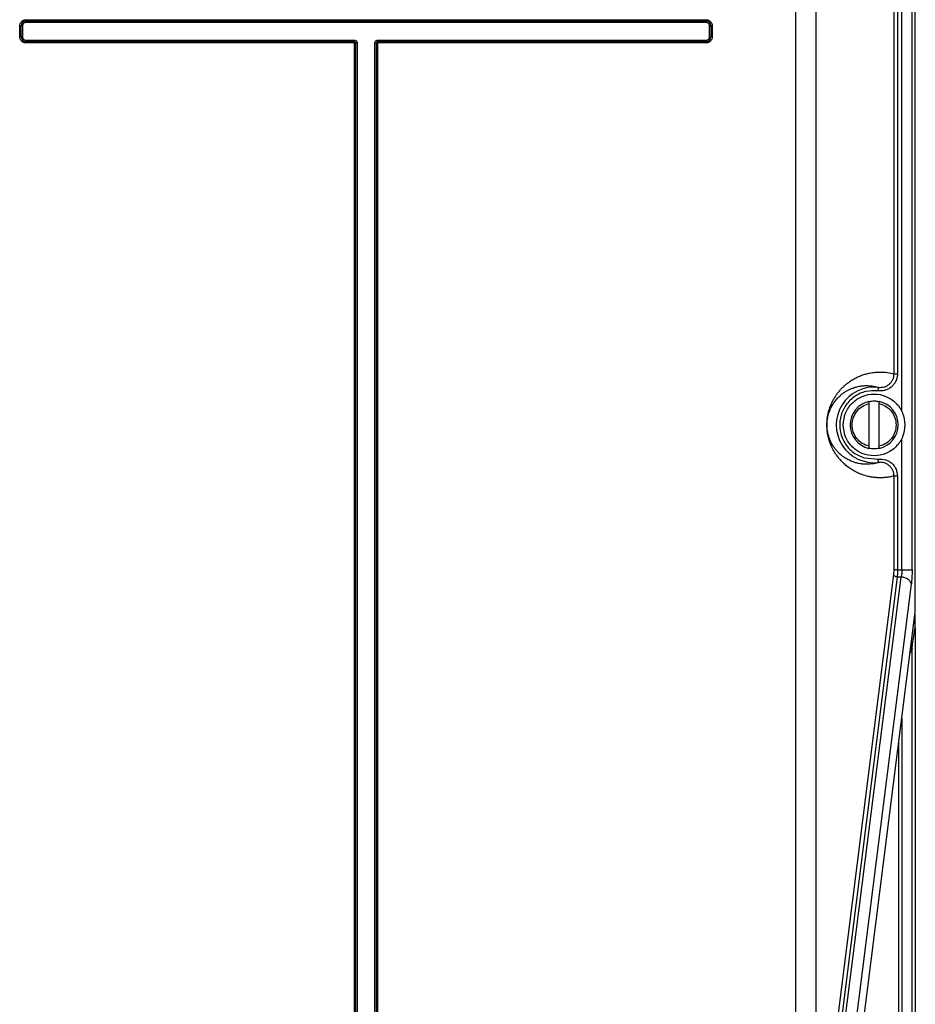
# Model space of a CAD drawing. Extents: x 0 to 16.5, y 0 to 11.7.
# Drawn here: x 4 to 4.5, y 9.5 to 9.9 of the extents above; entities that cross this region are included whole.
import ezdxf

# ---------------------------------------------------------------- set-up
doc = ezdxf.new("R2010")
doc.units = 0
doc.linetypes.add('SLD-SOLID', pattern=[0])
doc.layers.get('0').update_dxf_attribs({"linetype": 'CONTINUOUS'})

msp = doc.modelspace()

# ---------------------------------------------------------------- linework, layer by layer
at = {"color": 7, "linetype": 'SLD-SOLID'}
for p, q in [((4.474880318618252, 9.678248320138229), (4.474880308979399, 10.58754796841526)), ((4.476408894146261, 9.657905024271626), (4.476408874859367, 10.58844051710883)), ((4.419341363118664, 9.078590986478254), (4.419341363118664, 10.55871716360424)), ((4.4291062716286, 9.078412260993673), (4.42910627163255, 10.55871761152911)), ((4.46999785474104, 9.753927668567165), (4.46999785474104, 10.51202291245496)), ((4.466262407168986, 9.771908306260439), (4.466262407171054, 10.49404513802484)), ((4.467889892017287, 10.49404513802484), (4.467889892017287, 9.771908307305813)), ((4.048459533135181, 9.933009529721364), (4.048459533135181, 9.938258873553417)), ((4.048459533135174, 9.938258873553417), (4.049115701114182, 9.93825887355341)), ((4.049115693415518, 9.933009529721364), (4.049115693415518, 9.938258873553483)), ((4.049771869093179, 9.938258873553384), (4.049115701114182, 9.938258873553384)), ((4.049771865243851, 9.938258873553384), (4.049771865243851, 9.933009529721364)), ((4.051370291398521, 9.941169631816738), (4.376501524994354, 9.941169635666048)), ((4.051370291398521, 9.941169635666048), (4.051370291398521, 9.94051347153639)), ((4.051370291398521, 9.94051347153639), (4.37650152499442, 9.94051347153639)), ((4.051370291398521, 9.939857303557387), (4.051370291398521, 9.94051347153639)), ((4.376501524994321, 9.939857299708043), (4.051370291398521, 9.939857299708043)), ((4.376501524994354, 9.94116963181673), (4.376501524994346, 9.940513463837723)), ((4.376501524994321, 9.939857295858694), (4.376501524994321, 9.940513463837723)), ((4.378099947299537, 9.933009529721332), (4.378099947299603, 9.938258873553352)), ((4.378099947299674, 9.938258873553352), (4.378756115278554, 9.938258873553334)), ((4.378756115278554, 9.938258873553336), (4.378756115278417, 9.933009529721298)), ((4.37941228325781, 9.938258873553318), (4.378756115278554, 9.938258873553336)), ((4.379412283257675, 9.938258873553318), (4.379412283257675, 9.933009529721298)), ((4.048459525436516, 9.933009529721364), (4.049115693415518, 9.933009529721364)), ((4.049771865243851, 9.933009529721364), (4.049115693415518, 9.933009529721364)), ((4.378099947299662, 9.933009529721332), (4.378756115278659, 9.933009529721318)), ((4.379412283257667, 9.933009529721298), (4.378756115278659, 9.933009529721314)), ((4.051370291398521, 9.931411107416029), (4.051370291398521, 9.930754939437026)), ((4.051370291398521, 9.931411103566706), (4.208358480374899, 9.931411069446986)), ((4.0513702913985, 9.930098771458024), (4.051370291398505, 9.930754939437026)), ((4.208359254564235, 9.930754931738358), (4.051370291398405, 9.930754931738358)), ((4.208378929831033, 9.930077313337932), (4.0513702913985, 9.930098767608701)), ((4.208400478017057, 9.090112548094067), (4.208378929831033, 9.930077313337932)), ((4.209056638297405, 9.090112548094067), (4.209056638297405, 9.930056725983896)), ((4.209712791141237, 9.930056773815819), (4.209712791141237, 9.090112548094067)), ((4.218159010116434, 9.090112548094067), (4.218159010116434, 9.930056773815853)), ((4.218815178095436, 9.93005754800519), (4.218815178095436, 9.090112548094067)), ((4.219492796494813, 9.930077223270938), (4.219471342225096, 9.090112548094067)), ((4.376501524994321, 9.93009877145801), (4.219492796494813, 9.930077223270938)), ((4.219513336017976, 9.93141108458219), (4.376501524994321, 9.93141108458219)), ((4.376501524994321, 9.930754931738358), (4.219513383849899, 9.930754931738358)), ((4.376501524994321, 9.930754939437026), (4.376501524994321, 9.931411107416023)), ((4.376501524994321, 9.930754939437026), (4.376501524994321, 9.930098771458017)), ((4.454257430506132, 9.758692805546461), (4.454257430506132, 9.757682862840392)), ((4.459178690348652, 9.757682862840431), (4.459178690348652, 9.758692805546461)), ((4.454257430506132, 9.757682862840392), (4.454257430506132, 9.737270342853844)), ((4.459178690348652, 9.737270342853646), (4.459178690348652, 9.757682862840197)), ((4.469997854741696, 9.678248903346692), (4.46999785474104, 9.741025537126875)), ((4.454257430506132, 9.737270342853607), (4.454257430506132, 9.736260400147579)), ((4.459178690348652, 9.736260400147579), (4.459178690348652, 9.737270342853646)), ((4.452191388681001, 9.73168150373393), (4.458667669285988, 9.731161779797478)), ((4.466262410442911, 9.678248672282846), (4.466262410442911, 9.723047762700004)), ((4.467889892694781, 9.723047762724809), (4.467889892694781, 9.678248903346692)), ((4.467889892694781, 9.678248903346692), (4.469997854741696, 9.678248903346692)), ((4.430446635015898, 9.393378871803385), (4.4661409825329, 9.675928821350398)), ((4.467768497594104, 9.674769046926128), (4.43207409842244, 9.39221878339506)), ((4.433939272280953, 9.39221878314613), (4.469633671490712, 9.674769046976529)), ((4.469633671490712, 9.67476904697653), (4.467768499477916, 9.67476904680714)), ((4.438821726549195, 9.38873892717412), (4.474516067130216, 9.671288834802416)), ((4.441603260593792, 9.382506988405419), (4.476408894146261, 9.657905024271626)), ((4.4764026535496, 9.650136829585438), (4.476284271186654, 9.656918950616395)), ((4.476403099797471, 9.650076908929599), (4.476403099797471, 9.032227135643936)), ((4.474575734051552, 9.643400226111567), (4.474638729302719, 9.639791230588736)), ((4.474874547537535, 9.640772300581174), (4.47463872930274, 9.639791230588752)), ((4.47487454753754, 9.033730314788622), (4.47487454753754, 9.640772300581174)), ((4.469992093298782, 9.607132371411387), (4.469992093298782, 9.107614055973988)), ((4.468529084070195, 9.134095043945774), (4.468529084070195, 9.595556375605996))]:
    msp.add_line(p, q, dxfattribs=at)
for centre, radius, start, end in [((4.051370291398521, 9.938258873553384), 0.002254590284339386, 90, 179.9999999993229), ((4.376501524994321, 9.938258873553384), 0.002254590284339386, 359.9999999983305, 89.999999999368), ((4.051370291398521, 9.933009529721364), 0.002254590284338498, 180, 269.9999999995945), ((4.376501524994321, 9.933009529721364), 0.00225459028433761, 270.0000000000008, 359.9999999987368), ((4.456718060427391, 9.747478033658371), 0.01807275326046209, 83.18611188303218, 276.8138927586282), ((4.456718060427391, 9.747476602847021), 0.01148293963254654, 102.3736251162051, 257.6263748837976), ((4.456718060427391, 9.747476602847021), 0.01148293963254673, 282.3736251162083, 77.62637488379059)]:
    msp.add_arc(centre, radius, start, end, dxfattribs=at)
for points, knots in [([(4.048459529285873, 9.938258873553417), (4.048498621531528, 9.938624912602), (4.048558951973345, 9.939189814851876), (4.048921257364515, 9.93986818191456), (4.049297161773533, 9.940331176720616), (4.049760465737149, 9.94070758366791), (4.050438767902526, 9.94107013005143), (4.051004255457229, 9.94113053326208), (4.051370291398521, 9.941169631816738)], [0, 0, 0, 0, 0.2394429107092557, 0.3695284410226341, 0.4999998262573472, 0.6300855440826983, 0.760557089288249, 1, 1, 1, 1]), ([(4.051370291398521, 9.939857295858733), (4.051169275279133, 9.93983584565076), (4.05086014937409, 9.939802859167026), (4.050487525625059, 9.939604322779141), (4.050233829245865, 9.939398860768312), (4.05002621695632, 9.939143846091124), (4.049826646379111, 9.938771502224482), (4.049793345018504, 9.938459876111718), (4.049771865243851, 9.938258873553384)], [0, 0, 0, 0, 0.2394434782129559, 0.3682201314716897, 0.4999986495260539, 0.6287766635340966, 0.7605565217863162, 1, 1, 1, 1]), ([(4.376501524994354, 9.94116963566605), (4.376867564042941, 9.941130543420389), (4.377432466292826, 9.941070212978563), (4.378110833355526, 9.94070790758739), (4.378573828161581, 9.940332003178346), (4.378950235108866, 9.939868699214719), (4.379312781492389, 9.939190397049325), (4.379373184703023, 9.938624909494617), (4.379412283257675, 9.938258873553318)], [0, 0, 0, 0, 0.2394429107088603, 0.369528441024894, 0.4999998262575882, 0.6300855440857916, 0.7605570892887402, 1, 1, 1, 1]), ([(4.378099947299604, 9.938258873553352), (4.378078497091644, 9.938459889672744), (4.378045510607929, 9.938769015577789), (4.377846974220057, 9.939141639326825), (4.377641512209241, 9.939395335706026), (4.37738649753206, 9.939602947995578), (4.377014153665418, 9.939802518572785), (4.376702527552654, 9.939835819933391), (4.376501524994321, 9.939857299708045)], [0, 0, 0, 0, 0.239443478214441, 0.3682201314738323, 0.4999986495259836, 0.6287766635330643, 0.7605565217851405, 1, 1, 1, 1]), ([(4.0513702913985, 9.930098767608701), (4.051004252349916, 9.930137859854357), (4.050439350100032, 9.930198190296178), (4.049760983037343, 9.930560495687354), (4.049297988231291, 9.930936400096378), (4.04892158128401, 9.931399704059993), (4.04855903490048, 9.932078006225368), (4.048498631689837, 9.932643493780072), (4.048459533135181, 9.933009529721364)], [0, 0, 0, 0, 0.2394429107098848, 0.3695284410288028, 0.4999998262581974, 0.630085544083434, 0.7605570892887767, 1, 1, 1, 1]), ([(4.049771869093186, 9.933009529721364), (4.049793319301156, 9.932808513601977), (4.049826305784888, 9.932499387696936), (4.050024842172771, 9.932126763947903), (4.050230304183597, 9.931873067568711), (4.050485318860782, 9.931665455279166), (4.050857662727426, 9.93146588470196), (4.051169288840189, 9.931432583341357), (4.051370291398521, 9.931411103566706)], [0, 0, 0, 0, 0.2394434782134353, 0.3682201314718938, 0.4999986495260608, 0.6287766635341914, 0.7605565217859053, 1, 1, 1, 1]), ([(4.379412283257675, 9.933009529721298), (4.379373191512112, 9.932643490702617), (4.379312861848381, 9.932078588557873), (4.378950557328231, 9.931400221383502), (4.378574653510285, 9.930937226554333), (4.378111350021334, 9.930560819585827), (4.377433048223432, 9.930198273176153), (4.376867560854009, 9.93013786999662), (4.376501524994321, 9.93009877145801)], [0, 0, 0, 0, 0.2394429544533468, 0.3695284699478075, 0.4999998262591575, 0.6300855152407386, 0.7605570455475684, 1, 1, 1, 1]), ([(4.376501524994321, 9.931411107416015), (4.376702541032123, 9.93143255760797), (4.377011666753443, 9.931465544060856), (4.377384290135044, 9.931664080474565), (4.377637986042586, 9.931869542506503), (4.3778455977393, 9.932124557206734), (4.37804516744624, 9.932496901186404), (4.378078468025032, 9.932808527192877), (4.378099947299537, 9.933009529721332)], [0, 0, 0, 0, 0.2394435578737338, 0.3682201845807662, 0.4999986495168784, 0.6287766114630526, 0.7605564421248863, 1, 1, 1, 1]), ([(4.208358480374899, 9.931411069446986), (4.208528795599856, 9.93139289527498), (4.208790709342594, 9.931364946714234), (4.209106423484745, 9.931196732823265), (4.209321374328614, 9.931022651043618), (4.209497279869134, 9.930806584771025), (4.209666372761974, 9.930491109246864), (4.209694590424932, 9.930227077391411), (4.209712791141237, 9.930056773815819)], [0, 0, 0, 0, 0.2394431881960332, 0.3682199381121253, 0.4999986495437901, 0.6287768530919521, 0.7605568117845977, 0.9999999999999999, 0.9999999999999999, 0.9999999999999999, 0.9999999999999999]), ([(4.208378929831033, 9.93007731338353), (4.208373658473644, 9.930160717358877), (4.208365590843893, 9.930288364251942), (4.208360651700733, 9.930444519248129), (4.208358488702309, 9.930552282039322), (4.208358503008768, 9.930640092012068), (4.208358663462908, 9.930704471964967), (4.208358899988443, 9.930746742764317), (4.208359135126266, 9.930752173302917), (4.208359254564235, 9.930754931738358)], [0, 0, 0, 0, 0.2364147154377847, 0.3618245266548922, 0.4921770170551334, 0.621251950483571, 0.7434214619476658, 0.869671245389102, 1, 1, 1, 1]), ([(4.209056638297405, 9.930056725983896), (4.209053857193683, 9.930056708327317), (4.209048371063338, 9.930056673497155), (4.208992853679713, 9.930056789973321), (4.208868536610526, 9.9300557249628), (4.208683166840564, 9.930059397583586), (4.208514062564043, 9.930067924142241), (4.208424190267031, 9.930074168591354), (4.208378929973678, 9.930077313337932)], [0, 0, 0, 0, 0.1305889545583975, 0.2576056479538632, 0.4997661451057511, 0.743130357376571, 0.870638719996575, 1, 1, 1, 1]), ([(4.218159040386808, 9.930056773815853), (4.218177214558814, 9.93022708904081), (4.218205163119563, 9.930489002783546), (4.218373377010527, 9.930804716925701), (4.218547458790177, 9.931019667769565), (4.218763525062769, 9.931195573310088), (4.21907900058693, 9.931364666202928), (4.219343032442385, 9.931392883865888), (4.219513336017976, 9.93141108458219)], [0, 0, 0, 0, 0.2394431881960283, 0.368219938111245, 0.4999986495438755, 0.628776853090957, 0.7605568117847041, 1, 1, 1, 1]), ([(4.219492796449217, 9.930077223270938), (4.219447010807522, 9.930074082174093), (4.219356733260591, 9.930067888736426), (4.219187751829499, 9.930059479363717), (4.219003121321122, 9.930055815794507), (4.218879062495182, 9.930056994910153), (4.218823471779724, 9.93005717129667), (4.218817969251348, 9.930057421227731), (4.218815178095436, 9.93005754800519)], [0, 0, 0, 0, 0.1308553651862467, 0.2580132315305224, 0.5002341482918676, 0.7420615161570842, 0.8691607794243663, 1, 1, 1, 1]), ([(4.219513383849899, 9.930754931738358), (4.219513401506478, 9.93075215063462), (4.219513436336642, 9.930746664504243), (4.219513319860466, 9.930691147120417), (4.219514384871043, 9.930566830051157), (4.219510712250074, 9.930381460281374), (4.219502185690941, 9.930212356004688), (4.219495941241548, 9.930122483707313), (4.219492796494813, 9.930077223413583)], [0, 0, 0, 0, 0.1305889548286945, 0.2576056483094698, 0.4997661450796036, 0.7431303565825916, 0.8706387190386304, 1, 1, 1, 1]), ([(4.466262407187977, 9.723047762700006), (4.46548305499056, 9.722864696961883), (4.463914300022746, 9.722496204658832), (4.461597758998002, 9.722235845983258), (4.459423929561487, 9.72217141785961), (4.45740728610788, 9.72227642899306), (4.455598052373512, 9.722506186764761), (4.453971099183012, 9.722827877804663), (4.452530973854109, 9.723201457528543), (4.451193956105178, 9.723628083449569), (4.449883653247899, 9.72412740407747), (4.448600063676349, 9.724699487088264), (4.447052529539901, 9.72549332364482), (4.44527891811407, 9.726571990311102), (4.443373703454861, 9.727999915330525), (4.441715131108372, 9.729499447410676), (4.440295686121345, 9.731015380288769), (4.438914136813223, 9.732747354568478), (4.437585472542413, 9.73475870159722), (4.436375070246868, 9.737108711943668), (4.435513605417598, 9.739300413915565), (4.434929568428998, 9.741297494925629), (4.434553210912249, 9.743031606046639), (4.434322835314023, 9.7446258231242), (4.434215863366782, 9.745972708508344), (4.434175661808109, 9.746956849572008), (4.434174783079313, 9.7479875770857), (4.434236561095808, 9.74947390774785), (4.434436520110625, 9.751246953662486), (4.43479376518181, 9.753108877072604), (4.435245021766259, 9.754779396773827), (4.435773164957165, 9.756323918184053), (4.436375465986719, 9.757783908939931), (4.437096212614625, 9.759258479574168), (4.43794006261692, 9.760727563755095), (4.438831029650356, 9.762059091912615), (4.439742688648469, 9.763257872140896), (4.440660894420119, 9.764334277791272), (4.441673317771009, 9.765394524119342), (4.442658797844796, 9.766312493868435), (4.443606236420357, 9.767109177940286), (4.444470790643292, 9.76777476838933), (4.445363359933241, 9.768402637314757), (4.446283946180836, 9.768992773916521), (4.447506936018203, 9.769704829035962), (4.449041729745457, 9.770477912178414), (4.450897666032727, 9.771236711295616), (4.45280892634934, 9.771847077905788), (4.454952485654809, 9.772350768642555), (4.457318220003497, 9.772692231846584), (4.460100217820152, 9.772804330060657), (4.463084759528199, 9.772622834132138), (4.465209242319607, 9.772145121579015), (4.466262407168986, 9.771908306260439)], [0, 0, 0, 0, 0.03579776899858427, 0.07205718818682957, 0.1063669251265176, 0.1356049221367803, 0.1646486397020106, 0.189444273989081, 0.2103259459970606, 0.2308040479725582, 0.2508797660441866, 0.2705543591166422, 0.2898291646913965, 0.322078324859683, 0.3522192814961275, 0.3776839091100713, 0.3987115390198517, 0.4179668854356808, 0.4418889180230458, 0.4607821337302078, 0.4751311308139259, 0.4833535882781586, 0.4898980628936188, 0.4950541478178365, 0.4971352649306193, 0.4990015718674992, 0.500937168272452, 0.5029599035512528, 0.5078755631258103, 0.5142467395495792, 0.5225150244498377, 0.5306432364225755, 0.5400655048589157, 0.5514022275133847, 0.5647979451045096, 0.5797135276173343, 0.5930161129969815, 0.6072176948440604, 0.6223221256824749, 0.6398970202338943, 0.6527701432677799, 0.6660626433793416, 0.6797754889896193, 0.6939095621177708, 0.7084656682110119, 0.7360759927288658, 0.7645155047475058, 0.7937879880762254, 0.823896912485719, 0.8629747254313557, 0.9024211738584736, 0.9516274783907035, 0.9999999999999999, 0.9999999999999999, 0.9999999999999999, 0.9999999999999999]), ([(4.467889893389991, 9.771908307305813), (4.467856233618913, 9.771338747856026), (4.467788896130962, 9.770199325294337), (4.4672286498336, 9.768558138779355), (4.466364812754778, 9.767050823939151), (4.465176838261644, 9.765760845354787), (4.463747355975799, 9.764735984975697), (4.462130906957634, 9.764054160970748), (4.460408648438817, 9.763688788917154), (4.459248357084105, 9.763759188969296), (4.458667682953311, 9.763794421058995)], [0, 0, 0, 0, 0.1230618614086571, 0.2461893335718526, 0.3714222546405709, 0.4969388453847618, 0.6229032261353444, 0.7492781854470851, 0.8745249017450375, 1, 1, 1, 1]), ([(4.4602855093536, 9.765509665543929), (4.460727120363933, 9.765533090007514), (4.461658751538313, 9.765582506711377), (4.46292468794885, 9.766181160743608), (4.464089348275973, 9.76698912720598), (4.465030553824361, 9.768017171301699), (4.465735142440873, 9.769230081241417), (4.466180445433477, 9.770539075125072), (4.466235353416748, 9.771456326806813), (4.466262409546241, 9.771908306260437)], [0, 0, 0, 0, 0.1362521072337822, 0.2874400947976452, 0.4263915159305358, 0.5756905636821823, 0.7156765139142435, 0.8598984592216509, 0.9999999999999999, 0.9999999999999999, 0.9999999999999999, 0.9999999999999999]), ([(4.458862297421932, 9.729532932429207), (4.458332688270344, 9.729383141064215), (4.45724328987257, 9.729075022383608), (4.455600470103405, 9.728803385231823), (4.453940401949198, 9.728665269317698), (4.452302415496298, 9.728672606008114), (4.450766131307322, 9.728810655981382), (4.44929781219691, 9.72905911402747), (4.447959427292323, 9.729388923878426), (4.44666794351591, 9.729809141174568), (4.445492514745409, 9.730281812521856), (4.444382368547497, 9.730815088926194), (4.443272019448268, 9.731437737061853), (4.442162394469538, 9.732163902478211), (4.441036717378275, 9.733025185728463), (4.439924830082283, 9.73401549519149), (4.438837349993651, 9.735156162628225), (4.437787914715029, 9.736471085974788), (4.436774147359756, 9.737996634713543), (4.435770865827267, 9.739936573864556), (4.435011243286602, 9.741918065187194), (4.43455566696473, 9.74393556689822), (4.434376320151406, 9.745038834608385), (4.43427357721388, 9.74605354407374), (4.434233825751404, 9.746885668102157), (4.434223838277719, 9.747512151956498), (4.434236528647705, 9.748181941422107), (4.43429268134504, 9.74917206170011), (4.434471598690179, 9.750650221319177), (4.434766234429, 9.751995054457417), (4.435147696398057, 9.753308331107318), (4.435555721607308, 9.754421866076763), (4.436024889112876, 9.755493743992567), (4.436552082158125, 9.756520627847365), (4.437106317710596, 9.757453664912699), (4.437680488352824, 9.75830775997314), (4.438268674585939, 9.759091908057377), (4.438907475108269, 9.75985654561761), (4.43959655514226, 9.760597481731493), (4.440464262881987, 9.761434901774388), (4.441536920569456, 9.76233529465073), (4.442787319453469, 9.763220306564543), (4.444056062975108, 9.763972976550765), (4.445340226083387, 9.764610690862703), (4.44685623998456, 9.765227926932042), (4.448661051893643, 9.765774084135922), (4.450727636433584, 9.766160653754914), (4.452857086792342, 9.766318759390776), (4.454936744766615, 9.766236321921218), (4.456943934223258, 9.765955165297187), (4.458224305261306, 9.765600072824451), (4.458862297387329, 9.76542313489405)], [0, 0, 0, 0, 0.03358573796039165, 0.06908537930734947, 0.1029553597841094, 0.1368595080548309, 0.1701148095952889, 0.1970134606077915, 0.2262148066604245, 0.2510491267134505, 0.2748001491648179, 0.2966200525001723, 0.317316385986074, 0.3408635646519578, 0.3623672663859744, 0.3838463449768103, 0.406410325370119, 0.4262802038780947, 0.4455269636447741, 0.4659830607291419, 0.4855314594184074, 0.4906925560979617, 0.4946911880287972, 0.4976714714932619, 0.4988835875562528, 0.4999992902411948, 0.5013126029756536, 0.5027748908703309, 0.5065300398538584, 0.514450910213335, 0.5213975815661032, 0.5298365395581062, 0.5388839109181423, 0.5492553857898771, 0.5609579066814032, 0.571495098400592, 0.5830190823483438, 0.5955312695138872, 0.6090327470048497, 0.6235243661121722, 0.6465993148654885, 0.6723424665930308, 0.6975014286981425, 0.7219657249773401, 0.7489513632699456, 0.7882845014628292, 0.8307910274644674, 0.8744745021487205, 0.9188562792327623, 0.9595671462510346, 1, 1, 1, 1]), ([(4.458667682953311, 9.763794421058995), (4.456689579943494, 9.763822213935953), (4.452587574444416, 9.7638798482116), (4.446838450016171, 9.761097297600653), (4.442531613014854, 9.756514770946833), (4.440260547076401, 9.750797071417862), (4.440138016649661, 9.74464607735003), (4.442332114131579, 9.738752510881351), (4.446553412671991, 9.733959239686744), (4.450357127670526, 9.732422543114682), (4.452191388681001, 9.73168150373393)], [0, 0, 0, 0, 0.1205572289932658, 0.2500003355891522, 0.3794434421831272, 0.5000006711720971, 0.6205577153358346, 0.7500003355855506, 0.879442955835579, 0.9999999999999999, 0.9999999999999999, 0.9999999999999999, 0.9999999999999999]), ([(4.458862297016798, 9.765423143837172), (4.458874512059084, 9.765421694818858), (4.458911205025175, 9.765417342088952), (4.459034549197729, 9.76540419006098), (4.459498457054559, 9.765356853280307), (4.4599352076442, 9.765441651769965), (4.4602855093536, 9.765509665543929)], [0, 0, 0, 0, 0.02577709223227484, 0.07743223060782149, 0.2600420598830667, 1, 1, 1, 1]), ([(4.458667669285988, 9.731161779797478), (4.459893579405307, 9.731164148441334), (4.46166878975354, 9.73116757841635), (4.46381464913876, 9.730179745132125), (4.465196647316841, 9.729146845484376), (4.466390704588933, 9.727870286661354), (4.467560863853667, 9.725876674150811), (4.467758289086587, 9.72417925913), (4.467889892694781, 9.723047762724809)], [0, 0, 0, 0, 0.2615943923006225, 0.3788084174635258, 0.5055792813322894, 0.634457707152721, 0.7563296039976247, 1, 1, 1, 1]), ([(4.460263758786605, 9.729551894625848), (4.460257405438742, 9.729553130504128), (4.459921336187486, 9.729618504020195), (4.459483765660622, 9.72958555761692), (4.4590373341131, 9.729552503322626), (4.458912512710172, 9.729538858569265), (4.458874971503276, 9.729534421652396), (4.45886229844701, 9.729532923850332)], [0, 0, 0, 0, 0.01383182960118955, 0.7316540378559492, 0.9191863577240293, 0.9727191552883718, 1, 1, 1, 1]), ([(4.466262409502108, 9.723047762700006), (4.466235527345068, 9.723498306091194), (4.466180943145327, 9.724413134109655), (4.465737688777754, 9.72571980563444), (4.465035414410348, 9.726932888616886), (4.46409536578925, 9.72795913951948), (4.462933413586355, 9.728778540218183), (4.461647847975997, 9.72934677617066), (4.460714199140131, 9.729485140524897), (4.460263758786605, 9.729551894625848)], [0, 0, 0, 0, 0.1391149911701133, 0.2824728854083476, 0.4218721451464594, 0.5704627522490721, 0.7089481896438089, 0.8595815950115464, 1, 1, 1, 1]), ([(4.4661409825329, 9.675928821350398), (4.466175770201186, 9.67626714570613), (4.466245321779748, 9.676943563361192), (4.466256715519179, 9.677813735055803), (4.466262410442911, 9.678248672282848)], [0, 0, 0, 0, 0.5001707941830155, 1, 1, 1, 1]), ([(4.467889903748258, 9.6782489031816), (4.46788388258513, 9.677621142024579), (4.467874720159105, 9.676665875568682), (4.467823893850655, 9.67551359264941), (4.467787115959316, 9.67501926759923), (4.467768499477916, 9.674769046807143)], [0, 0, 0, 0, 0.4862678693011183, 0.7399556008359691, 1, 1, 1, 1]), ([(4.469997854741696, 9.6782489031816), (4.469979582404394, 9.677621843427902), (4.469951698111545, 9.676664926011346), (4.46979914085096, 9.675513387152531), (4.469689411520995, 9.67501978550534), (4.469633671490712, 9.67476904697653)], [0, 0, 0, 0, 0.4832936652934696, 0.7375248098807817, 1, 1, 1, 1]), ([(4.474880318618884, 9.678248320138227), (4.474863097623349, 9.676943702390778), (4.474828651034003, 9.674334118542461), (4.474620271037513, 9.672304019715353), (4.474516067130943, 9.671288834802827)], [0, 0, 0, 0, 0.499933254985879, 1, 1, 1, 1]), ([(4.474874547537627, 9.640772300581174), (4.475147748845486, 9.642859020693317), (4.475538453641036, 9.645843236110053), (4.476028193795347, 9.648832140771722), (4.476229858904152, 9.650032380721704), (4.476339217677543, 9.650293597151759), (4.476363990475418, 9.65038615593968), (4.476373639622093, 9.650398616477634), (4.476380073612319, 9.650392325333579), (4.476385254609251, 9.650374743919151), (4.476390857023288, 9.650344537909344), (4.476401083723288, 9.650248205595865), (4.476402240960332, 9.650149880421852), (4.4764030997975, 9.650076908929599)], [0, 0, 0, 0, 0.5706366237030446, 0.8160666108977318, 0.9189679877305185, 0.959906938004637, 0.9695352587730012, 0.9740462551425655, 0.977675553443418, 0.9797148484098219, 0.9817910592600455, 0.9864863338259924, 1, 1, 1, 1]), ([(4.47463872930274, 9.639791230588752), (4.474485627609297, 9.639342319370748), (4.474330256279917, 9.638886753327384), (4.473962193768038, 9.638508597756497), (4.473956817178244, 9.638503073729144)], [0, 0, 0, 0, 0.9853921830644046, 1, 1, 1, 1])]:
    msp.add_open_spline(points, degree=3, knots=knots, dxfattribs=at)
for points in [[(4.208358480374899, 9.931411069446986), (4.208358480374899, 9.931325090116726), (4.208358480374899, 9.931153131456199), (4.208358480374899, 9.930936249499), (4.208358480374899, 9.930784519674239), (4.208358480374899, 9.930764794383652), (4.208358480374899, 9.930754931738358)], [(4.209056608025376, 9.930056725850111), (4.209054166248568, 9.930101234599844), (4.20904928269495, 9.93019025209931), (4.209009640858327, 9.930318600102261), (4.208949398056572, 9.9304386646262), (4.20889129896919, 9.93050628459627), (4.2088622494255, 9.930540094581305)], [(4.209056638297405, 9.930056773815819), (4.209066501238418, 9.930056773815819), (4.209086227120444, 9.930056773815819), (4.209237961197216, 9.930056773815817), (4.209454848677477, 9.930056773815819), (4.209626810319984, 9.930056773815819), (4.209712791141237, 9.930056773815819)], [(4.218159010116434, 9.930056773815853), (4.218244992428643, 9.930056773815853), (4.21841695705306, 9.930056773815853), (4.218633850056404, 9.930056773815853), (4.218785588385225, 9.930056773815853), (4.2188053148587, 9.930056773815853), (4.218815178095436, 9.930056773815853)], [(4.219513383983683, 9.930754901466331), (4.219468875233951, 9.93075245968952), (4.219379857734486, 9.930747576135904), (4.219251509731534, 9.930707934299281), (4.219131445207594, 9.930647691497525), (4.219063825237524, 9.930589592410143), (4.219030015252489, 9.930560542866452)], [(4.219513336017976, 9.930754931738358), (4.219513336017976, 9.930764794679371), (4.219513336017976, 9.930784520561398), (4.219513336017976, 9.930936254638167), (4.219513336017976, 9.931153142118431), (4.219513336017976, 9.931325103760939), (4.219513336017976, 9.93141108458219)], [(4.466262407168945, 9.771908307305813), (4.46630782986316, 9.771908307305813), (4.466398675251591, 9.771908307305814), (4.466783761602092, 9.771908307305813), (4.467296653558329, 9.771908307305814), (4.467692145864301, 9.771908307305813), (4.467889892017287, 9.771908307305813)], [(4.458667683164095, 9.76379442103378), (4.458692904409465, 9.764005497567608), (4.458743346900204, 9.764427650635264), (4.458807227155549, 9.764962264318326), (4.458852396934835, 9.765340290078187), (4.458858996288485, 9.765395520050923), (4.458862295965311, 9.765423135037288)], [(4.441954280899833, 9.747476602847021), (4.442176203726418, 9.749408917007525), (4.442620049379586, 9.75327354532854), (4.446034161778047, 9.758187955866665), (4.450914254353297, 9.761471660006206), (4.456718060427391, 9.762624743558765), (4.462521866501487, 9.761471660006205), (4.467401959076737, 9.758187955866664), (4.470816071475197, 9.753273545328542), (4.471259917128366, 9.749408917007527), (4.471481839954951, 9.747476602847021)], [(4.454257430506129, 9.758692805546476), (4.455077640479884, 9.758826174013022), (4.456718060427391, 9.75909291094611), (4.4583584803749, 9.758826174013022), (4.459178690348655, 9.758692805546476)], [(4.454257430506183, 9.737270342854057), (4.453149312962704, 9.737654199007961), (4.450933077875743, 9.738421911315767), (4.448319114654176, 9.740872943011087), (4.446611404460725, 9.743971544210567), (4.446023356915659, 9.747476602847044), (4.44661140446074, 9.750981661483518), (4.448319114654205, 9.75408026268299), (4.450933077875782, 9.756531294378298), (4.453149312962746, 9.757299006686095), (4.454257430506228, 9.757682862839994)], [(4.4591786903486, 9.757682862839983), (4.46028680789208, 9.757299006686079), (4.462503042979041, 9.756531294378275), (4.465117006200607, 9.754080262682951), (4.466824716394059, 9.750981661483474), (4.467412763939124, 9.747476602846996), (4.466824716394044, 9.743971544210522), (4.465117006200579, 9.74087294301105), (4.462503042979001, 9.738421911315742), (4.460286807892038, 9.737654199007945), (4.459178690348556, 9.737270342854046)], [(4.471481839954951, 9.747476602847021), (4.471259917128366, 9.745544288686512), (4.470816071475197, 9.741679660365499), (4.467401959076737, 9.736765249827377), (4.462521866501487, 9.733481545687837), (4.456718060427391, 9.732328462135273), (4.450914254353297, 9.733481545687836), (4.446034161778047, 9.736765249827375), (4.442620049379586, 9.7416796603655), (4.442176203726418, 9.745544288686514), (4.441954280899833, 9.747476602847021)], [(4.459178690348655, 9.736260400147565), (4.4583584803749, 9.736127031681018), (4.456718060427391, 9.735860294747928), (4.455077640479884, 9.73612703168102), (4.454257430506129, 9.736260400147565)], [(4.458862298218582, 9.729532932524405), (4.458858998225473, 9.72956055012835), (4.458852398239256, 9.72961578533624), (4.458807223949195, 9.729993848444309), (4.458743337831987, 9.730528510616141), (4.458692892134652, 9.730950690070392), (4.458667669285983, 9.731161779797517)], [(4.467889892017287, 9.723047762700006), (4.467692148045241, 9.723047762700006), (4.467296660101148, 9.723047762700006), (4.466783772084087, 9.723047762700004), (4.466398685563782, 9.723047762700006), (4.466307835483307, 9.723047762700004), (4.46626241044307, 9.723047762700006)], [(4.467889892017287, 9.678248903346692), (4.467692148045241, 9.678248884091373), (4.467296660101148, 9.678248845580733), (4.466783772084087, 9.678248787814766), (4.466398685563782, 9.678248730048809), (4.466307835483307, 9.678248691538167), (4.46626241044307, 9.678248672282848)], [(4.469997854741696, 9.678248887058011), (4.470591099417653, 9.678248839814696), (4.471777588769566, 9.678248745328066), (4.47331627586704, 9.678248603598117), (4.474471534433923, 9.678248461868174), (4.474744057223476, 9.678248367381542), (4.474880318618252, 9.678248320138229)], [(4.467768497594104, 9.674769046926121), (4.467566493007226, 9.674797275016683), (4.467162483833468, 9.674853731197807), (4.466642663074266, 9.675126515046523), (4.466259863629677, 9.675496954785853), (4.466180609565473, 9.675784865828925), (4.466140982533371, 9.67592882135046)], [(4.474516067130216, 9.671288834802416), (4.474397176883867, 9.671720773435379), (4.474159396391168, 9.672584650701305), (4.473011026881509, 9.673696176870465), (4.47145162778678, 9.67451474623738), (4.470239656922734, 9.67468428006348), (4.469633671490712, 9.67476904697653)]]:
    msp.add_open_spline(points, degree=3, dxfattribs=at)

doc.saveas('drawing.dxf')
